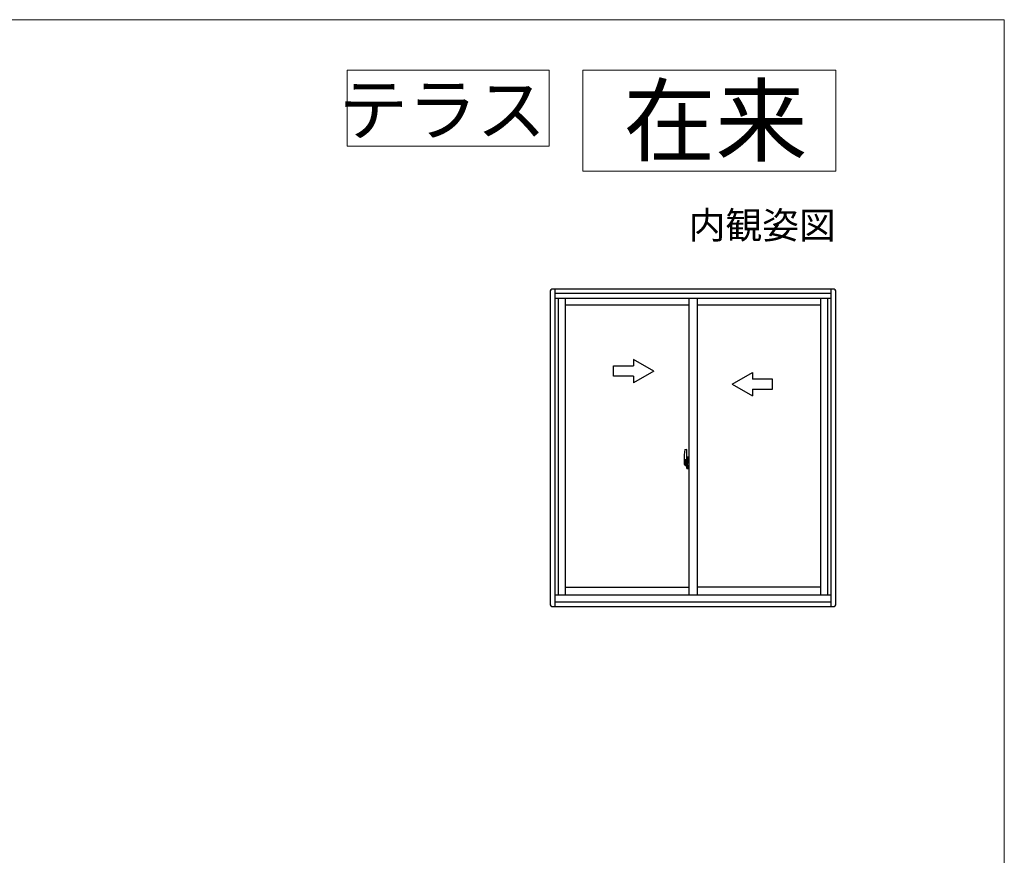
# Model space of a CAD drawing. Extents: x 0 to 1050, y 0 to 1583.
# Drawn here: x 758 to 1050, y 1282 to 1530 of the extents above; entities that cross this region are included whole.
import ezdxf
from ezdxf.enums import TextEntityAlignment as Align

# ---------------------------------------------------------------- set-up
doc = ezdxf.new("R2010")
doc.units = 0
doc.linetypes.add('YHIDDEN_1', pattern=[4, 3, -1])
for name, color, linetype, lineweight in [('USER1', 3, 'CONTINUOUS', 13), ('YKK_A1', 4, 'CONTINUOUS', 30), ('YKK_ZWAK', 7, 'CONTINUOUS', 30)]:
    doc.layers.add(name, color=color, linetype=linetype, lineweight=lineweight)

msp = doc.modelspace()

# ---------------------------------------------------------------- linework, layer by layer
at = {"layer": 'USER1'}
for p, q in [((855, 1515), (915, 1515)), ((855, 1492.5), (855, 1515)), ((915, 1515), (915, 1492.5)), ((925, 1515), (1000, 1515)), ((925, 1485), (925, 1515)), ((1000, 1515), (1000, 1485)), ((915, 1492.5), (855, 1492.5)), ((1000, 1485), (925, 1485))]:
    msp.add_line(p, q, dxfattribs=at)
at = {"layer": 'YKK_A1', "linetype": 'ByBlock', "lineweight": -2}
for p, q in [((915.3, 1449.5), (915.3, 1356.35)), ((999.5, 1450), (915.8, 1450)), ((916.65, 1450), (916.65, 1355.85)), ((998.65, 1355.85), (998.65, 1450)), ((1000, 1356.35), (1000, 1449.5)), ((998.65, 1448.75), (916.65, 1448.75)), ((998.65, 1447.25), (916.65, 1447.25)), ((917.65, 1447.25), (917.65, 1359.25)), ((919.75, 1447.25), (919.75, 1359.25)), ((956.4, 1447.25), (956.4, 1359.25)), ((958.9, 1447.25), (958.9, 1359.25)), ((995.55, 1359.25), (995.55, 1447.25)), ((997.65, 1359.25), (997.65, 1447.25)), ((956.4, 1445.3), (919.75, 1445.3)), ((995.55, 1445.3), (958.9, 1445.3)), ((919.75, 1361.55), (956.4, 1361.55)), ((995.55, 1361.55), (958.9, 1361.55)), ((916.65, 1359.25), (998.65, 1359.25)), ((915.8, 1355.85), (999.5, 1355.85)), ((916.65, 1357.25), (998.65, 1357.25))]:
    msp.add_line(p, q, dxfattribs=at)
at = {"layer": 'YKK_A1'}
for p, q in [((940.04, 1429.18), (940.04, 1427.22)), ((946.04, 1425.72), (940.04, 1429.18)), ((934.04, 1424.22), (934.04, 1427.22)), ((934.04, 1427.22), (940.04, 1427.22)), ((946.04, 1425.72), (940.04, 1422.25)), ((940.04, 1424.22), (934.04, 1424.22)), ((940.04, 1424.22), (940.04, 1422.25)), ((969.26, 1421.84), (975.26, 1425.31)), ((975.26, 1425.31), (975.26, 1423.34)), ((981.26, 1423.34), (975.26, 1423.34)), ((981.26, 1420.34), (981.26, 1423.34)), ((969.26, 1421.84), (975.26, 1418.38)), ((975.26, 1420.34), (975.26, 1418.38)), ((975.26, 1420.34), (981.26, 1420.34)), ((955.24, 1402.48), (955.67, 1402.5)), ((955.7, 1402.47), (955.7, 1399.21)), ((955, 1399.23), (955, 1398.01)), ((955.68, 1399.21), (955.68, 1398.92)), ((955.7, 1399.21), (955.68, 1399.21)), ((954.92, 1398.5), (956.57, 1398.5)), ((955.05, 1397.96), (955.25, 1397.96)), ((955.25, 1398.13), (955.25, 1397.96)), ((955.47, 1398.13), (955.25, 1398.13)), ((955.29, 1398.06), (955.25, 1398.06)), ((955.43, 1397.64), (955.59, 1397.64)), ((955.51, 1398.13), (955.47, 1398.13)), ((955.51, 1398.92), (955.51, 1398.1)), ((955.68, 1398.92), (955.51, 1398.92)), ((955.53, 1398.59), (955.51, 1398.59)), ((955.62, 1398.92), (955.62, 1398.7))]:
    msp.add_line(p, q, dxfattribs=at)
at = {"layer": 'YKK_A1', "linetype": 'YHIDDEN_1', "ltscale": 0.5}
for p, q in [((955.59, 1399.37), (955.2, 1399.37)), ((955.2, 1398.31), (955.2, 1399.37)), ((955.23, 1399.29), (955.59, 1399.29)), ((955.23, 1398.32), (955.23, 1399.29)), ((955.62, 1399.26), (955.62, 1398.92)), ((955.2, 1398.3), (955.2, 1398.31)), ((955.2, 1398.26), (955.2, 1398.3)), ((955.2, 1398.27), (955.2, 1398.3))]:
    msp.add_line(p, q, dxfattribs=at)
at = {"layer": 'YKK_A1', "linetype": 'Continuous'}
for p, q in [((955.7, 1399.25), (955.7, 1398.7)), ((955.83, 1398.91), (955.83, 1399.22)), ((955.97, 1399.25), (955.85, 1399.25)), ((955.29, 1398.01), (955.29, 1398.1)), ((955.29, 1398.1), (955.53, 1398.1)), ((955.29, 1398.01), (955.53, 1398.01)), ((955.29, 1397.88), (955.29, 1398.01)), ((955.29, 1397.86), (955.29, 1397.88)), ((955.29, 1397.86), (955.58, 1397.86)), ((955.38, 1397.59), (955.37, 1397.61)), ((955.4, 1397.56), (955.38, 1397.59)), ((955.4, 1397.61), (955.4, 1397.56)), ((955.59, 1397.56), (955.4, 1397.56)), ((955.47, 1398.13), (955.47, 1398.1)), ((955.53, 1398.47), (955.53, 1398.67)), ((955.53, 1398.47), (955.62, 1398.47)), ((955.53, 1398.47), (955.53, 1398.47)), ((955.53, 1398.4), (955.53, 1398.47)), ((955.53, 1398.4), (955.62, 1398.4)), ((955.53, 1398.35), (955.53, 1398.4)), ((955.53, 1398.35), (955.62, 1398.35)), ((955.53, 1398.16), (955.53, 1398.35)), ((955.53, 1398.16), (955.62, 1398.16)), ((955.53, 1398.1), (955.53, 1398.16)), ((955.53, 1398.1), (955.62, 1398.1)), ((955.53, 1398.1), (955.62, 1398.1)), ((955.53, 1398.1), (955.53, 1398.1)), ((955.55, 1397.87), (955.53, 1397.88)), ((955.53, 1397.88), (955.53, 1397.88)), ((955.56, 1397.87), (955.55, 1397.87)), ((955.57, 1397.86), (955.56, 1397.87)), ((955.59, 1397.87), (955.57, 1397.86)), ((955.6, 1397.87), (955.59, 1397.87)), ((955.61, 1397.88), (955.6, 1397.87)), ((955.62, 1397.88), (955.61, 1397.88)), ((955.62, 1397.89), (955.62, 1397.88)), ((955.62, 1399.09), (955.62, 1399.14)), ((955.62, 1398.92), (955.62, 1398.7)), ((955.7, 1398.8), (955.62, 1398.8)), ((955.62, 1398.7), (955.8, 1398.7)), ((955.62, 1398.5), (955.8, 1398.5)), ((955.62, 1398.47), (955.62, 1397.67)), ((955.8, 1398.47), (955.62, 1398.47)), ((955.62, 1398.47), (955.62, 1398.47)), ((955.62, 1398.4), (955.62, 1398.47)), ((955.62, 1398.35), (955.62, 1398.4)), ((955.62, 1398.16), (955.62, 1398.35)), ((955.62, 1398.1), (955.62, 1398.16)), ((955.62, 1398.1), (955.62, 1397.97)), ((955.62, 1398.1), (955.62, 1398.1)), ((955.62, 1397.97), (955.62, 1397.96)), ((955.62, 1397.96), (955.62, 1397.91)), ((955.7, 1398.7), (955.7, 1399.05)), ((955.7, 1398.47), (955.7, 1397.67)), ((955.7, 1397.95), (955.7, 1398.47)), ((955.72, 1399.07), (955.83, 1399.08)), ((955.83, 1397.92), (955.72, 1397.93)), ((955.8, 1398.7), (955.8, 1398.5)), ((955.8, 1398.5), (955.8, 1398.47)), ((955.83, 1398.88), (955.83, 1398.91)), ((955.84, 1398.85), (955.83, 1398.88)), ((955.83, 1398.13), (955.84, 1398.14)), ((955.83, 1398.1), (955.83, 1398.13)), ((955.83, 1398.09), (955.83, 1398.1)), ((955.83, 1397.78), (955.83, 1398.09)), ((955.85, 1398.84), (955.84, 1398.85)), ((955.84, 1398.14), (955.85, 1398.15)), ((955.86, 1398.84), (955.85, 1398.84)), ((955.85, 1398.15), (955.86, 1398.16)), ((955.97, 1397.75), (955.85, 1397.75)), ((955.87, 1398.83), (955.86, 1398.84)), ((955.86, 1398.16), (955.87, 1398.17)), ((955.87, 1398.83), (955.87, 1398.17)), ((955.87, 1398.83), (955.87, 1398.83)), ((955.87, 1398.17), (955.87, 1398.17)), ((955.88, 1398.83), (955.88, 1397.82)), ((956.37, 1398.87), (955.91, 1398.86)), ((955.91, 1397.79), (956.37, 1397.78)), ((956.38, 1398.86), (956.38, 1397.79)), ((956.38, 1398.86), (956.38, 1398.85))]:
    msp.add_line(p, q, dxfattribs=at)
at = {"layer": 'YKK_A1', "linetype": 'Continuous', "ltscale": 0.5}
for p, q in [((955.83, 1400.18), (955.83, 1399.28)), ((955.95, 1399.28), (955.83, 1399.28)), ((955.85, 1399.25), (955.85, 1399.28)), ((955.97, 1399.25), (955.85, 1399.25)), ((955.95, 1400.23), (955.88, 1400.23)), ((955.95, 1400.23), (955.95, 1399.28)), ((955.95, 1400.2), (955.97, 1400.2)), ((955.97, 1400.24), (956.4, 1400.25)), ((955.97, 1400.24), (955.97, 1399.25)), ((955.97, 1400.2), (955.97, 1399.25)), ((956.4, 1400.25), (956.4, 1396.75)), ((955.7, 1398.76), (955.7, 1398.99)), ((955.83, 1396.82), (955.83, 1397.72)), ((955.95, 1397.72), (955.83, 1397.72)), ((955.85, 1397.75), (955.85, 1397.72)), ((955.97, 1397.75), (955.85, 1397.75)), ((955.95, 1396.77), (955.88, 1396.77)), ((955.95, 1396.77), (955.95, 1397.72)), ((955.95, 1396.8), (955.97, 1396.8)), ((955.97, 1396.8), (955.97, 1397.75)), ((955.97, 1397.75), (955.97, 1396.76)), ((955.97, 1396.76), (956.4, 1396.75)), ((956.06, 1398.99), (956.06, 1398.92)), ((956.24, 1399.01), (956.08, 1399.01)), ((956.08, 1398.89), (956.24, 1398.89)), ((956.27, 1398.99), (956.27, 1398.92)), ((956.4, 1398.64), (956.38, 1398.64)), ((956.4, 1398.31), (956.38, 1398.31))]:
    msp.add_line(p, q, dxfattribs=at)
at = {"layer": 'YKK_A1', "linetype": 'ByBlock', "lineweight": -2}
for centre, start, end in [((915.8, 1449.5), 90, 180), ((999.5, 1449.5), 0, 90), ((915.8, 1356.35), 180, 270), ((999.5, 1356.35), 270, 0)]:
    msp.add_arc(centre, 0.5, start, end, dxfattribs=at)
at = {"layer": 'YKK_A1'}
for centre, radius, start, end in [((982.25, 1399.19), 27.25, 173.1434, 179.9092), ((955.24, 1402.43), 0.05, 92, 173.1434), ((955.67, 1402.47), 0.025, 0, 92), ((955.05, 1398.01), 0.05, 180, 268), ((955.43, 1397.61), 0.025, 90, 180), ((955.59, 1397.67), 0.0375, 270, 0)]:
    msp.add_arc(centre, radius, start, end, dxfattribs=at)
at = {"layer": 'YKK_A1', "linetype": 'YHIDDEN_1', "ltscale": 0.5}
for centre, radius, start, end in [((955.23, 1399.32), 0.025, 180, 270), ((955.59, 1399.25), 0.113, 0, 90), ((955.59, 1399.26), 0.0375, 0, 90), ((956.68, 1398.31), 1.48, 179.9189, 190.8132), ((956.51, 1398.25), 1.31, 179.5362, 192.8514), ((956.7, 1398.27), 1.47, 178.4207, 189.3309)]:
    msp.add_arc(centre, radius, start, end, dxfattribs=at)
at = {"layer": 'YKK_A1', "linetype": 'Continuous', "ltscale": 0.5}
for centre, radius, start, end in [((955.88, 1400.18), 0.05, 90, 180), ((955.88, 1396.82), 0.05, 180, 270), ((956.08, 1398.99), 0.025, 90, 180), ((956.08, 1398.92), 0.025, 180, 270), ((956.24, 1398.99), 0.025, 0, 90), ((956.24, 1398.92), 0.025, 270, 0)]:
    msp.add_arc(centre, radius, start, end, dxfattribs=at)
at = {"layer": 'YKK_A1', "linetype": 'Continuous'}
for centre, radius, start, end in [((955.85, 1399.22), 0.025, 92, 180), ((956.15, 1398.17), 0.933, 188.6291, 193.1575), ((956.51, 1398.25), 1.31, 192.8514, 209.2312), ((956.11, 1398.19), 0.88, 189.9821, 192.053), ((956.15, 1398.17), 0.933, 193.1575, 216.6329), ((956.11, 1398.19), 0.88, 192.053, 218.8262), ((955.53, 1398.11), 0.095, 266.9123, 356.7406), ((955.59, 1397.67), 0.113, 270, 0), ((955.73, 1399.05), 0.025, 91, 180), ((955.73, 1397.95), 0.025, 180, 269), ((955.85, 1397.78), 0.025, 180, 268), ((955.91, 1398.83), 0.0254, 88.9921, 157.9025), ((955.91, 1397.82), 0.0256, 202.4382, 270.6673)]:
    msp.add_arc(centre, radius, start, end, dxfattribs=at)
for centre, major_axis, ratio, start_param, end_param in [((955.62, 1398.67), (-0.1, 0), 0.251336, -1.570796, 0), ((955.62, 1398.47), (-0.1, 0), 0.251336, -1.570796, 0), ((955.53, 1397.91), (0.1, 0), 0.637322, -0.25268, 0), ((955.91, 1398.83), (-0.0236, 0.0086), 0.995692, -0.002865, 0.348119), ((955.91, 1397.82), (0.0236, 0.0086), 0.995692, 2.793473, 3.144458), ((956.37, 1398.86), (0.0106, 0.011), 0.965668, -0.785388, 0.820294), ((956.37, 1397.79), (-0.0106, 0.011), 0.965668, 2.321299, 3.92698)]:
    msp.add_ellipse(centre, major_axis=major_axis, ratio=ratio, start_param=start_param, end_param=end_param, dxfattribs=at)
at = {"layer": 'YKK_ZWAK', "lineweight": 20}
for p, q in [((1050, 1530), (0, 1530)), ((1050, 0), (1050, 1530))]:
    msp.add_line(p, q, dxfattribs=at)

# ---------------------------------------------------------------- texts
at = {"layer": 'USER1'}
for s, height, p in [('テラス', 15, (913.98, 1495.81)), ('在来', 20, (991.6, 1490)), ('内観姿図', 8, (1000, 1465))]:
    msp.add_text(s, height=height, dxfattribs=at).set_placement(p, align=Align.RIGHT)

doc.saveas('drawing.dxf')
